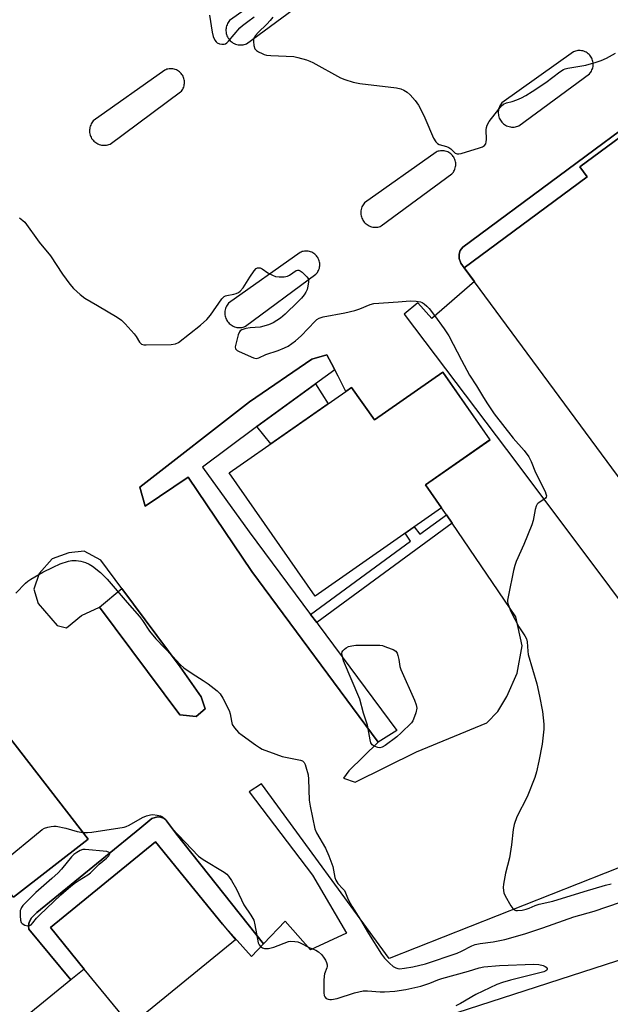
# Model space of a CAD drawing. Units: inches. Extents: x 1261765 to 1267765, y 529452 to 533453.
# Drawn here: x 1264897 to 1265099, y 532659 to 532995 of the extents above; entities that cross this region are included whole.
import ezdxf

# ---------------------------------------------------------------- set-up
doc = ezdxf.new("R2010")
doc.units = ezdxf.units.IN
doc.header["$MEASUREMENT"] = 0
for name, color, linetype in [('BLDG-Footprint', 5, 'Continuous'), ('TRANS-Non Street Sidewalk', 7, 'Continuous'), ('TRANS-Parking Lot', 4, 'Continuous'), ('TRANS-Road', 130, 'Continuous'), ('TRANS-Street Sidewalk', 7, 'Continuous'), ('Undefined', 1, 'Continuous')]:
    doc.layers.add(name, color=color, linetype=linetype)

msp = doc.modelspace()

# ---------------------------------------------------------------- linework, layer by layer
at = {"layer": 'BLDG-Footprint'}
for points, elevation in [([(1265179.35, 532961.38), (1265238.46, 532881.3), (1265231.81, 532876.4), (1265229.64, 532879.34), (1265134.61, 532809.19), (1265137.12, 532805.79), (1265129.85, 532800.42), (1265048.74, 532910.31), (1265090.65, 532941.25), (1265088.11, 532944.68), (1265113.73, 532963.59), (1265116.23, 532960.21), (1265146.08, 532981.95), (1265155.71, 532988.96), (1265157.84, 532990.52), (1265166.11, 532979.33)], 501.36), ([(1265041.4, 532874.71), (1265057.49, 532851.68), (1265035.52, 532836.32), (1265040.97, 532828.53), (1264997.89, 532798.42), (1264968.58, 532840.35), (1265008.36, 532868.15), (1265010.31, 532869.51), (1265018.07, 532858.41)], 503.2), ([(1264920.45, 532715.6), (1264895, 532695.8), (1264848.76, 532755.24), (1264854.52, 532759.72), (1264874.22, 532775.04), (1264875.16, 532773.83)], 505.91), ([(1264970.69, 532681.29), (1264934.85, 532652.04), (1264919.11, 532671.32), (1264907.57, 532685.46), (1264943.41, 532714.71), (1264966.32, 532686.64)], 506.82)]:
    msp.add_lwpolyline(points, close=True, dxfattribs=dict(at, elevation=elevation))
at = {"layer": 'TRANS-Non Street Sidewalk'}
for points in [[(1264977.99, 532856.17), (1264997.97, 532870.68), (1265002.3, 532863.91), (1264982.79, 532850.28)], [(1265044.57, 532823.26), (1264998.4, 532789.4), (1264996.33, 532792.16), (1265030.38, 532817.14), (1265028.52, 532819.83), (1265031.68, 532822.04), (1265033.62, 532819.51), (1265042.62, 532826.11)], [(1264924.34, 532794.58), (1264931.97, 532801.03), (1264951.82, 532774.3), (1264959.03, 532764.04), (1264960.37, 532759.95), (1264957.27, 532757.39), (1264951.71, 532757.89)]]:
    msp.add_lwpolyline(points, close=True, dxfattribs=at)
at = {"layer": 'TRANS-Parking Lot'}
for points in [[(1265182.27, 532991.55), (1265169.81, 533005.27), (1265152.93, 532992.58), (1265155.71, 532988.96), (1265146.08, 532981.95), (1265116.23, 532960.21), (1265113.73, 532963.59), (1265088.11, 532944.68), (1265090.65, 532941.25), (1265048.74, 532910.31), (1265047.58, 532911.89), (1265047.03, 532913.39), (1265047.03, 532914.95), (1265047.3, 532916.22), (1265048.19, 532917.34), (1265146.73, 532990.27), (1265166.89, 533004.99), (1265168.22, 533005.49), (1265170.61, 533005.6), (1265173.17, 533004.93), (1265174.67, 533004.21), (1265177.61, 533001.21), (1265181.11, 532996.27), (1265182.05, 532994.32)], [(1264980.26, 532679.92), (1264976.14, 532675.58), (1264966.32, 532686.64), (1264943.41, 532714.71), (1264907.57, 532685.46), (1264919.11, 532671.32), (1264914.56, 532667.63), (1264900.23, 532684.89), (1264900.13, 532686.07), (1264900.33, 532687.26), (1264901.12, 532688.74), (1264902.9, 532690.61), (1264938.05, 532719.15), (1264942.2, 532722.61), (1264943.29, 532723), (1264944.27, 532723.2), (1264945.16, 532723.1), (1264946.15, 532722.71), (1264947.14, 532721.82), (1264950.59, 532717.28)]]:
    msp.add_lwpolyline(points, close=True, dxfattribs=at)
for points in [[(1264993.08, 533011.82, 0), (1264968.71, 532994.5, 0), (1264968.46, 532994.2, 0), (1264968.22, 532993.86, 0), (1264968.01, 532993.5, 0), (1264967.83, 532993.12, 0), (1264967.68, 532992.72, 0), (1264967.56, 532992.3, 0), (1264967.48, 532991.87, 0), (1264967.44, 532991.43, 0), (1264967.44, 532990.99, 0), (1264967.47, 532990.56, 0), (1264967.55, 532990.13, 0), (1264967.66, 532989.72, 0), (1264967.8, 532989.32, 0), (1264967.97, 532988.94, 0), (1264968.17, 532988.58, 0), (1264968.39, 532988.26, 0), (1264968.63, 532987.94, 0), (1264968.91, 532987.65, 0), (1264969.22, 532987.37, 0), (1264969.55, 532987.11, 0), (1264969.92, 532986.88, 0), (1264970.3, 532986.68, 0), (1264970.71, 532986.51, 0), (1264971.13, 532986.38, 0), (1264971.56, 532986.29, 0), (1264971.99, 532986.23, 0), (1264972.42, 532986.21, 0), (1264972.85, 532986.23, 0), (1264973.27, 532986.29, 0), (1264973.68, 532986.38, 0), (1264974.07, 532986.5, 0), (1264974.44, 532986.65, 0), (1264998.5, 533004.39, 0)], [(1265146.73, 532990.27, 0), (1265048.19, 532917.34, 0), (1265047.3, 532916.22, 0), (1265047.03, 532914.95, 0), (1265047.03, 532913.39, 0), (1265047.58, 532911.89, 0), (1265048.74, 532910.31, 0), (1265052.19, 532905.63, 0), (1265037.64, 532893.03, 0), (1265032.87, 532898.38, 0), (1265028.23, 532894.5, 0), (1265066.59, 532843.74, 0), (1265129.85, 532759.43, 0)], [(1264895, 532695.8, 0), (1264920.45, 532715.6, 0), (1264875.16, 532773.83, 0)], [(1265133.61, 532718.5, 0), (1265023.13, 532674.92, 0), (1264979.58, 532734.48, 0), (1264975.41, 532731.7, 0), (1264996.95, 532703.26, 0), (1265008.54, 532683.53, 0), (1264996.29, 532677.82, 0), (1264987.61, 532687.66, 0), (1264980.26, 532679.92, 0), (1264950.59, 532717.28, 0), (1264947.14, 532721.82, 0), (1264946.15, 532722.71, 0), (1264945.16, 532723.1, 0), (1264944.27, 532723.2, 0), (1264943.29, 532723, 0), (1264942.2, 532722.61, 0), (1264938.05, 532719.15, 0), (1264902.9, 532690.61, 0), (1264901.12, 532688.74, 0), (1264900.33, 532687.26, 0), (1264900.13, 532686.07, 0), (1264900.23, 532684.89, 0), (1264914.56, 532667.63, 0), (1264883.41, 532642.35, 0)]]:
    msp.add_polyline3d(points, dxfattribs=at)
for points in [[(1265064.86, 532958.23, 0), (1265065.29, 532958.21, 0), (1265065.72, 532958.24, 0), (1265066.14, 532958.29, 0), (1265066.55, 532958.38, 0), (1265066.94, 532958.5, 0), (1265067.31, 532958.65, 0), (1265091.37, 532976.39, 0), (1265091.62, 532976.67, 0), (1265091.86, 532976.98, 0), (1265092.07, 532977.32, 0), (1265092.26, 532977.69, 0), (1265092.42, 532978.07, 0), (1265092.54, 532978.47, 0), (1265092.63, 532978.89, 0), (1265092.67, 532979.31, 0), (1265092.69, 532979.73, 0), (1265092.66, 532980.16, 0), (1265092.59, 532980.57, 0), (1265092.49, 532980.97, 0), (1265092.36, 532981.36, 0), (1265092.19, 532981.73, 0), (1265092, 532982.07, 0), (1265091.79, 532982.38, 0), (1265091.55, 532982.68, 0), (1265091.29, 532982.97, 0), (1265090.99, 532983.24, 0), (1265090.66, 532983.48, 0), (1265090.31, 532983.7, 0), (1265089.94, 532983.89, 0), (1265089.54, 532984.05, 0), (1265089.13, 532984.17, 0), (1265088.72, 532984.25, 0), (1265088.29, 532984.3, 0), (1265087.88, 532984.3, 0), (1265087.46, 532984.27, 0), (1265087.06, 532984.2, 0), (1265086.67, 532984.1, 0), (1265086.3, 532983.97, 0), (1265085.95, 532983.82, 0), (1265061.58, 532966.5, 0), (1265061.33, 532966.2, 0), (1265061.09, 532965.86, 0), (1265060.88, 532965.51, 0), (1265060.7, 532965.12, 0), (1265060.55, 532964.72, 0), (1265060.43, 532964.3, 0), (1265060.35, 532963.87, 0), (1265060.31, 532963.44, 0), (1265060.31, 532963, 0), (1265060.34, 532962.56, 0), (1265060.42, 532962.13, 0), (1265060.52, 532961.72, 0), (1265060.67, 532961.32, 0), (1265060.84, 532960.94, 0), (1265061.04, 532960.59, 0), (1265061.26, 532960.26, 0), (1265061.5, 532959.95, 0), (1265061.78, 532959.65, 0), (1265062.09, 532959.37, 0), (1265062.42, 532959.11, 0), (1265062.78, 532958.88, 0), (1265063.17, 532958.68, 0), (1265063.58, 532958.51, 0), (1265064, 532958.38, 0), (1265064.43, 532958.29, 0)], [(1264925.48, 532952.04, 0), (1264925.91, 532952.02, 0), (1264926.34, 532952.04, 0), (1264926.76, 532952.09, 0), (1264927.17, 532952.18, 0), (1264927.56, 532952.3, 0), (1264927.92, 532952.45, 0), (1264951.99, 532970.19, 0), (1264952.24, 532970.48, 0), (1264952.48, 532970.79, 0), (1264952.69, 532971.13, 0), (1264952.88, 532971.49, 0), (1264953.03, 532971.88, 0), (1264953.16, 532972.28, 0), (1264953.24, 532972.69, 0), (1264953.29, 532973.11, 0), (1264953.3, 532973.54, 0), (1264953.28, 532973.96, 0), (1264953.21, 532974.38, 0), (1264953.11, 532974.78, 0), (1264952.97, 532975.16, 0), (1264952.81, 532975.53, 0), (1264952.62, 532975.87, 0), (1264952.41, 532976.19, 0), (1264952.17, 532976.49, 0), (1264951.9, 532976.77, 0), (1264951.61, 532977.04, 0), (1264951.28, 532977.28, 0), (1264950.93, 532977.5, 0), (1264950.55, 532977.69, 0), (1264950.16, 532977.85, 0), (1264949.75, 532977.97, 0), (1264949.33, 532978.05, 0), (1264948.91, 532978.1, 0), (1264948.49, 532978.11, 0), (1264948.08, 532978.07, 0), (1264947.68, 532978.01, 0), (1264947.29, 532977.91, 0), (1264946.92, 532977.78, 0), (1264946.57, 532977.62, 0), (1264922.2, 532960.3, 0), (1264921.94, 532960, 0), (1264921.71, 532959.67, 0), (1264921.5, 532959.31, 0), (1264921.32, 532958.93, 0), (1264921.17, 532958.53, 0), (1264921.05, 532958.11, 0), (1264920.97, 532957.68, 0), (1264920.93, 532957.24, 0), (1264920.92, 532956.8, 0), (1264920.96, 532956.36, 0), (1264921.03, 532955.94, 0), (1264921.14, 532955.52, 0), (1264921.28, 532955.12, 0), (1264921.46, 532954.75, 0), (1264921.65, 532954.39, 0), (1264921.87, 532954.06, 0), (1264922.12, 532953.75, 0), (1264922.4, 532953.45, 0), (1264922.7, 532953.17, 0), (1264923.04, 532952.92, 0), (1264923.4, 532952.69, 0), (1264923.79, 532952.49, 0), (1264924.19, 532952.32, 0), (1264924.61, 532952.19, 0), (1264925.04, 532952.09, 0)], [(1265017.99, 532924.1, 0), (1265018.42, 532924.08, 0), (1265018.85, 532924.1, 0), (1265019.27, 532924.16, 0), (1265019.68, 532924.25, 0), (1265020.07, 532924.37, 0), (1265020.43, 532924.52, 0), (1265044.5, 532942.26, 0), (1265044.75, 532942.54, 0), (1265044.99, 532942.86, 0), (1265045.2, 532943.19, 0), (1265045.39, 532943.56, 0), (1265045.55, 532943.94, 0), (1265045.67, 532944.34, 0), (1265045.76, 532944.76, 0), (1265045.8, 532945.18, 0), (1265045.81, 532945.6, 0), (1265045.79, 532946.03, 0), (1265045.72, 532946.44, 0), (1265045.62, 532946.84, 0), (1265045.49, 532947.23, 0), (1265045.32, 532947.6, 0), (1265045.13, 532947.94, 0), (1265044.92, 532948.25, 0), (1265044.68, 532948.55, 0), (1265044.42, 532948.84, 0), (1265044.12, 532949.11, 0), (1265043.79, 532949.35, 0), (1265043.44, 532949.57, 0), (1265043.06, 532949.76, 0), (1265042.67, 532949.92, 0), (1265042.26, 532950.04, 0), (1265041.84, 532950.12, 0), (1265041.42, 532950.16, 0), (1265041, 532950.17, 0), (1265040.59, 532950.14, 0), (1265040.19, 532950.07, 0), (1265039.8, 532949.97, 0), (1265039.43, 532949.85, 0), (1265039.08, 532949.69, 0), (1265014.71, 532932.37, 0), (1265014.46, 532932.07, 0), (1265014.22, 532931.73, 0), (1265014.01, 532931.38, 0), (1265013.83, 532931, 0), (1265013.68, 532930.59, 0), (1265013.56, 532930.17, 0), (1265013.48, 532929.74, 0), (1265013.44, 532929.31, 0), (1265013.44, 532928.87, 0), (1265013.47, 532928.43, 0), (1265013.55, 532928, 0), (1265013.65, 532927.59, 0), (1265013.8, 532927.19, 0), (1265013.97, 532926.81, 0), (1265014.17, 532926.46, 0), (1265014.39, 532926.13, 0), (1265014.63, 532925.82, 0), (1265014.91, 532925.52, 0), (1265015.22, 532925.24, 0), (1265015.55, 532924.98, 0), (1265015.91, 532924.75, 0), (1265016.3, 532924.55, 0), (1265016.71, 532924.38, 0), (1265017.13, 532924.25, 0), (1265017.55, 532924.16, 0)], [(1264971.62, 532889.91, 0), (1264972.05, 532889.89, 0), (1264972.48, 532889.91, 0), (1264972.9, 532889.97, 0), (1264973.31, 532890.06, 0), (1264973.7, 532890.18, 0), (1264974.06, 532890.33, 0), (1264998.13, 532908.07, 0), (1264998.38, 532908.35, 0), (1264998.62, 532908.66, 0), (1264998.83, 532909, 0), (1264999.02, 532909.37, 0), (1264999.17, 532909.75, 0), (1264999.3, 532910.15, 0), (1264999.39, 532910.57, 0), (1264999.43, 532910.99, 0), (1264999.44, 532911.41, 0), (1264999.42, 532911.84, 0), (1264999.35, 532912.25, 0), (1264999.25, 532912.65, 0), (1264999.11, 532913.04, 0), (1264998.95, 532913.4, 0), (1264998.76, 532913.75, 0), (1264998.55, 532914.06, 0), (1264998.31, 532914.36, 0), (1264998.04, 532914.65, 0), (1264997.75, 532914.91, 0), (1264997.42, 532915.16, 0), (1264997.07, 532915.38, 0), (1264996.69, 532915.57, 0), (1264996.3, 532915.73, 0), (1264995.89, 532915.85, 0), (1264995.47, 532915.93, 0), (1264995.05, 532915.97, 0), (1264994.63, 532915.98, 0), (1264994.22, 532915.95, 0), (1264993.82, 532915.88, 0), (1264993.43, 532915.78, 0), (1264993.06, 532915.65, 0), (1264992.71, 532915.5, 0), (1264968.34, 532898.18, 0), (1264968.09, 532897.88, 0), (1264967.85, 532897.54, 0), (1264967.64, 532897.19, 0), (1264967.46, 532896.8, 0), (1264967.31, 532896.4, 0), (1264967.19, 532895.98, 0), (1264967.11, 532895.55, 0), (1264967.07, 532895.11, 0), (1264967.07, 532894.68, 0), (1264967.1, 532894.24, 0), (1264967.17, 532893.81, 0), (1264967.28, 532893.4, 0), (1264967.43, 532893, 0), (1264967.6, 532892.62, 0), (1264967.79, 532892.26, 0), (1264968.02, 532891.94, 0), (1264968.26, 532891.63, 0), (1264968.54, 532891.33, 0), (1264968.85, 532891.05, 0), (1264969.18, 532890.79, 0), (1264969.54, 532890.56, 0), (1264969.93, 532890.36, 0), (1264970.33, 532890.19, 0), (1264970.76, 532890.06, 0), (1264971.18, 532889.97, 0)], [(1265019.4, 532748.59, 0), (1265009.33, 532738.9, 0), (1265007.58, 532736.31, 0), (1265011.47, 532735.02, 0), (1265032.46, 532745.32, 0), (1265056.45, 532755.19, 0), (1265060.17, 532759.12, 0), (1265063.26, 532764.2, 0), (1265066.73, 532772.18, 0), (1265068.44, 532781.44, 0), (1265066.33, 532791.36, 0), (1265044.57, 532823.26, 0), (1265042.62, 532826.11, 0), (1265040.97, 532828.53, 0), (1265035.52, 532836.32, 0), (1265057.5, 532851.68, 0), (1265041.4, 532874.71, 0), (1265018.07, 532858.41, 0), (1265010.31, 532869.51, 0), (1265008.36, 532868.15, 0), (1265005.68, 532873.32, 0), (1265004.56, 532875.46, 0), (1265003.39, 532877.69, 0), (1265001.83, 532880.65, 0), (1264996.75, 532879.19, 0), (1264975.47, 532864.65, 0), (1264938.13, 532835.5, 0), (1264939.88, 532828.99, 0), (1264954.54, 532838.94, 0), (1264976.27, 532806.81, 0)], [(1264931.97, 532801.03, 0), (1264924.83, 532810.64, 0), (1264919.12, 532813.66, 0), (1264913.83, 532813.18, 0), (1264908.23, 532811.06, 0), (1264903.74, 532806.11, 0), (1264901.97, 532800.81, 0), (1264903.42, 532795.91, 0), (1264909.89, 532788.42, 0), (1264913.12, 532787.64, 0), (1264918.19, 532791.81, 0), (1264924.34, 532794.58, 0), (1264951.71, 532757.89, 0), (1264957.27, 532757.39, 0), (1264960.37, 532759.95, 0), (1264959.03, 532764.04, 0), (1264951.82, 532774.3, 0)]]:
    msp.add_polyline3d(points, close=True, dxfattribs=at)
at = {"layer": 'TRANS-Road'}
msp.add_polyline3d([(1265026.94, 532650.3, 0), (1265127.76, 532682.86, 0)], dxfattribs=at)
at = {"layer": 'TRANS-Street Sidewalk'}
msp.add_lwpolyline([(1265004.56, 532875.46), (1264997.97, 532870.68), (1264977.99, 532856.17), (1264977.39, 532855.73), (1264959.42, 532842.28), (1264975.34, 532820.26), (1264996.33, 532792.16), (1264998.4, 532789.4), (1264998.9, 532788.73), (1265025.72, 532752.59), (1265019.4, 532748.59), (1264976.27, 532806.81), (1264954.54, 532838.94), (1264939.88, 532828.99), (1264938.13, 532835.5), (1264975.47, 532864.65), (1264996.75, 532879.19), (1265001.83, 532880.65), (1265003.39, 532877.69)], close=True, dxfattribs=at)
at = {"layer": 'Undefined'}
for points, elevation in [([(1264961.84, 532996.36), (1264962.73, 532990.53), (1264963.03, 532989.09), (1264963.62, 532987.86), (1264964.1, 532987.24), (1264964.49, 532986.91), (1264965.21, 532986.59), (1264966.01, 532986.45), (1264966.79, 532986.47), (1264967.27, 532986.64), (1264967.7, 532986.96), (1264968.29, 532987.55), (1264972.18, 532992.04), (1264973.05, 532992.82), (1264974.92, 532994.23), (1264977.07, 532995.75)], 500), ([(1264983.39, 532995.68), (1264982.54, 532994.56), (1264981.41, 532993.3), (1264978.43, 532990.49), (1264977.54, 532989.42), (1264976.98, 532988.5), (1264976.84, 532987.99), (1264976.81, 532987.44), (1264976.98, 532986), (1264977.31, 532984.94), (1264977.81, 532984.35), (1264978.49, 532983.9), (1264979.74, 532983.27), (1264980.52, 532982.95), (1264981.33, 532982.72), (1264982.76, 532982.59), (1264990.56, 532982.28), (1264991.95, 532981.99), (1264994.97, 532981.1), (1264996.04, 532980.71), (1264997.06, 532980.21), (1265006.56, 532974.96), (1265007.94, 532974.4), (1265010.79, 532973.53), (1265013.11, 532973.08), (1265025.66, 532971.55), (1265027.08, 532971.22), (1265028.14, 532970.79), (1265029.27, 532970.07), (1265030.31, 532969.2), (1265031.94, 532967.27), (1265033.07, 532965.67), (1265033.89, 532964.21), (1265035.29, 532961.39), (1265038.28, 532954.43), (1265038.98, 532953.17), (1265039.54, 532952.65), (1265040.21, 532952.3), (1265042.7, 532951.62), (1265043.47, 532951.3), (1265044.14, 532950.81), (1265045.65, 532949.36), (1265046.29, 532949.1), (1265046.81, 532949.11), (1265047.63, 532949.28), (1265053.89, 532951.11), (1265054.98, 532951.51), (1265055.62, 532951.93), (1265056.02, 532952.47), (1265056.23, 532953.19), (1265056.27, 532954.04), (1265056.15, 532957.26), (1265056.26, 532958.1), (1265056.51, 532958.87), (1265057.25, 532960.1), (1265060.52, 532964.36), (1265061.47, 532965.48), (1265062.09, 532966), (1265063.09, 532966.47), (1265065.05, 532966.98), (1265066.63, 532967.55), (1265068.18, 532968.21), (1265069.68, 532969.02), (1265071.89, 532970.37), (1265076.48, 532973.45), (1265081.36, 532977.11), (1265082.53, 532977.84), (1265083.17, 532978.11), (1265084.03, 532978.33), (1265090.23, 532979.32), (1265093.67, 532980.31), (1265095.36, 532980.89), (1265097.19, 532981.76), (1265100.28, 532983.41)], 500), ([(1264897.04, 532927.3), (1264898.23, 532926.44), (1264898.83, 532925.83), (1264903.72, 532918.96), (1264907.56, 532914.3), (1264911.69, 532908.05), (1264914.24, 532904.7), (1264915.51, 532903.19), (1264917.71, 532901.18), (1264919.33, 532899.88), (1264923.67, 532897.44), (1264930.33, 532893.41), (1264931.8, 532892.41), (1264933.08, 532891.16), (1264936.1, 532887.81), (1264936.81, 532886.87), (1264938.01, 532884.95), (1264938.69, 532884.28), (1264939.39, 532884.04), (1264940.23, 532883.97), (1264948.79, 532884.17), (1264950.22, 532884.33), (1264951.24, 532884.81), (1264958.71, 532890.69), (1264960.89, 532892.61), (1264962.2, 532894.18), (1264966.09, 532899.67), (1264966.81, 532900.44), (1264967.26, 532900.71), (1264967.79, 532900.89), (1264970.14, 532901.28), (1264970.98, 532901.5), (1264971.74, 532901.82), (1264972.34, 532902.27), (1264973.33, 532903.49), (1264975.58, 532907.03), (1264977.04, 532909.19), (1264977.79, 532909.98), (1264978.23, 532910.21), (1264978.68, 532910.28), (1264979.12, 532910.22), (1264979.77, 532909.96), (1264981.71, 532908.55), (1264983.29, 532907.72), (1264984.39, 532907.33), (1264985.56, 532907.18), (1264987.33, 532907.18), (1264988.46, 532907.38), (1264989.16, 532907.75), (1264991.38, 532909.3), (1264991.85, 532909.47), (1264992.3, 532909.46), (1264992.74, 532909.26), (1264993.4, 532908.79), (1264995.04, 532907.25), (1264995.45, 532906.58), (1264995.55, 532906.06), (1264995.55, 532905.5), (1264995.35, 532904.05), (1264995.09, 532902.9), (1264994.69, 532901.95), (1264994.09, 532901.03), (1264993.18, 532899.93), (1264991.94, 532898.64), (1264987.67, 532894.44), (1264986.06, 532893.07), (1264983.56, 532891.52), (1264981.96, 532890.82), (1264979.17, 532890.1), (1264975.65, 532889.86), (1264974.21, 532889.61), (1264972.86, 532889.18), (1264972.33, 532888.83), (1264972.03, 532888.47), (1264971.59, 532887.42), (1264970.77, 532884.2), (1264970.64, 532883.37), (1264970.73, 532882.64), (1264971.24, 532882.12), (1264971.97, 532881.72), (1264976.88, 532879.55), (1264977.7, 532879.4), (1264978.67, 532879.58), (1264981.09, 532880.72), (1264985.23, 532882.11), (1264987.37, 532882.98), (1264988.64, 532883.62), (1264991.11, 532885.39), (1264993.08, 532887.04), (1264997.84, 532892.12), (1264998.47, 532892.69), (1264999.2, 532893.13), (1265000.61, 532893.55), (1265007.97, 532894.88), (1265011.42, 532895.71), (1265013.1, 532896.24), (1265016.64, 532897.78), (1265017.89, 532898.08), (1265026.22, 532898.63), (1265030.32, 532899.07), (1265032.35, 532898.96), (1265033.76, 532898.69), (1265034.34, 532898.44), (1265035.05, 532897.97), (1265035.92, 532897.23), (1265036.74, 532896.39), (1265038.6, 532894.04), (1265041.83, 532889.52), (1265043.42, 532887.07), (1265047.74, 532878.76), (1265050.5, 532873.71), (1265052.87, 532870.09), (1265055.22, 532866.04), (1265056.61, 532863.88), (1265058.91, 532860.55), (1265065.36, 532852.19), (1265069.17, 532847.98), (1265070.71, 532845.81), (1265071.53, 532844.25), (1265073.02, 532840.56), (1265076.26, 532834.05), (1265076.58, 532833.27), (1265076.75, 532832.52), (1265076.69, 532832.08), (1265076.44, 532831.72), (1265075.84, 532831.27), (1265073.97, 532830.12), (1265073.6, 532829.76), (1265073.23, 532829.02), (1265072.93, 532827.9), (1265072.16, 532824.11), (1265071.72, 532822.69), (1265069.06, 532816.01), (1265066.47, 532810.14), (1265065.94, 532808.79), (1265065.52, 532807.08), (1265063.78, 532798.72), (1265063.5, 532797), (1265063.49, 532796.43), (1265063.66, 532795.59), (1265064.6, 532793.15), (1265067.34, 532787.9), (1265069.39, 532784.86), (1265069.92, 532783.78), (1265070.14, 532782.79), (1265070.35, 532779.65), (1265070.54, 532778.51), (1265073.49, 532768.47), (1265074.42, 532764.3), (1265075.35, 532759.05), (1265075.86, 532754.79), (1265075.8, 532753.08), (1265075.26, 532747.91), (1265074.15, 532742.11), (1265073.36, 532738.51), (1265072.74, 532736.59), (1265070.19, 532729.96), (1265066.67, 532723.23), (1265065.69, 532720.55), (1265065.36, 532718.86), (1265064.78, 532713.66), (1265064.17, 532709.26), (1265062.79, 532703.98), (1265062.11, 532700.27), (1265061.99, 532699.12), (1265062.05, 532698.07), (1265062.21, 532697.31), (1265062.68, 532696.24), (1265064.63, 532692.9), (1265065.27, 532691.95), (1265065.86, 532691.43), (1265066.32, 532691.29), (1265066.83, 532691.25), (1265068.47, 532691.37), (1265069.8, 532691.66), (1265070.82, 532692), (1265072.95, 532692.91), (1265074.26, 532693.37), (1265078.93, 532694.44), (1265089.63, 532697.74), (1265096.87, 532699.84), (1265098.85, 532700.38)], 502), ([(1264895.75, 532799.38), (1264899.07, 532802.79), (1264899.88, 532803.5), (1264900.86, 532804.16), (1264904.97, 532806.53), (1264908.5, 532808.31), (1264910.92, 532809.34), (1264913.7, 532810.34), (1264914.86, 532810.53), (1264916.35, 532810.54), (1264917.98, 532810.27), (1264919.57, 532809.83), (1264920.78, 532809.29), (1264921.93, 532808.6), (1264924.63, 532806.48), (1264926.9, 532804.12), (1264933.71, 532796.23), (1264937.98, 532791.46), (1264938.99, 532790.12), (1264941.41, 532786.46), (1264943.56, 532783.86), (1264949.36, 532777.78), (1264951.84, 532775.06), (1264953.08, 532773.98), (1264955.89, 532771.98), (1264959.67, 532769.61), (1264961.34, 532768.46), (1264964.42, 532766.06), (1264965.49, 532765.05), (1264966.41, 532763.57), (1264968.53, 532759.38), (1264968.88, 532758.28), (1264969.31, 532755.75), (1264969.62, 532754.68), (1264970.4, 532753.48), (1264971.78, 532751.95), (1264972.93, 532751.03), (1264977.48, 532747.7), (1264978.87, 532746.78), (1264979.85, 532746.24), (1264984.46, 532744.48), (1264986.65, 532743.73), (1264992.89, 532742.52), (1264993.59, 532742.21), (1264994.09, 532741.72), (1264994.45, 532741.01), (1264994.73, 532740.22), (1264995.44, 532737.48), (1264995.57, 532736.01), (1264995.86, 532728.89), (1264996.21, 532726.85), (1264997.8, 532719.04), (1264998.34, 532717.71), (1265001.37, 532712.46), (1265002.57, 532709.94), (1265003.84, 532706.25), (1265004.59, 532702.55), (1265004.92, 532701.55), (1265005.55, 532700.5), (1265007.35, 532698.68), (1265007.87, 532698.02), (1265008.23, 532697.33), (1265009.18, 532695.04), (1265010.38, 532692.78), (1265013.37, 532688.03), (1265016.05, 532683.43), (1265020.49, 532676.39), (1265021.54, 532675.03), (1265023.17, 532673.31), (1265024.46, 532672.23), (1265025.39, 532671.67), (1265026.08, 532671.46), (1265026.6, 532671.41), (1265028.32, 532671.57), (1265031.2, 532672.07), (1265035.48, 532673.14), (1265046.27, 532676.71), (1265047.82, 532677.38), (1265051.35, 532679.21), (1265052.48, 532679.66), (1265054.09, 532680.02), (1265058.54, 532680.59), (1265062.6, 532681.39), (1265069.38, 532683.31), (1265075.56, 532685.37), (1265086.12, 532689.06), (1265092.99, 532691.05), (1265101.99, 532694.06)], 504), ([(1264918.68, 532717.88), (1264920.2, 532717.81), (1264921.67, 532717.93), (1264932.75, 532719.7), (1264933.47, 532719.92), (1264934.42, 532720.36), (1264938.99, 532722.99), (1264940.32, 532723.51), (1264941.68, 532723.88), (1264942.53, 532723.93), (1264943.98, 532723.77), (1264945.1, 532723.51), (1264945.84, 532723.13), (1264946.66, 532722.34), (1264948.03, 532720.48), (1264948.99, 532719.34), (1264958.09, 532709.75), (1264959.68, 532708.6), (1264966.84, 532704.31), (1264967.72, 532703.64), (1264968.37, 532702.93), (1264969.35, 532701.43), (1264971.06, 532698.49), (1264973.52, 532693.17), (1264975.94, 532689.67), (1264976.9, 532688.01), (1264977.35, 532686.43), (1264978.44, 532680.27), (1264978.72, 532679.51), (1264979.2, 532678.94), (1264979.86, 532678.54), (1264980.59, 532678.3), (1264981.92, 532678.35), (1264983.81, 532678.79), (1264988.73, 532680.67), (1264989.56, 532680.81), (1264990.89, 532680.73), (1264991.95, 532680.53), (1264992.75, 532680.25), (1264995.86, 532678.69), (1264998.11, 532677.73), (1264999.06, 532677.14), (1265000.05, 532676.21), (1265000.76, 532675.32), (1265001.36, 532674.36), (1265001.71, 532673.57), (1265001.93, 532672.76), (1265001.96, 532672.22), (1265001.87, 532671.71), (1265001.11, 532669.69), (1265000.94, 532668.85), (1265000.86, 532667.37), (1265000.83, 532663.15), (1265000.93, 532662.31), (1265001.12, 532661.82), (1265001.64, 532661.31), (1265002.34, 532660.99), (1265002.86, 532660.9), (1265003.41, 532660.93), (1265005.36, 532661.31), (1265011.3, 532663.21), (1265014.26, 532663.84), (1265015.75, 532663.92), (1265020.01, 532663.58), (1265021.47, 532663.57), (1265025.03, 532663.78), (1265028.76, 532664.36), (1265033.87, 532665.53), (1265036.96, 532666.55), (1265039.66, 532667.63), (1265041.02, 532668.08), (1265050.21, 532670.53), (1265053.81, 532671.69), (1265055.41, 532672.01), (1265060.77, 532672.5), (1265072.39, 532672.94), (1265074.15, 532672.81), (1265075.58, 532672.56), (1265076.31, 532672.23), (1265076.68, 532671.91), (1265076.94, 532671.54), (1265077.02, 532671.19), (1265076.85, 532670.88), (1265076.48, 532670.65), (1265075.81, 532670.4), (1265064.54, 532667.57), (1265061.75, 532666.73), (1265059.83, 532666.06), (1265052.65, 532662.69), (1265047.44, 532659.58), (1265045.89, 532658.8)], 506), ([(1264888.57, 532704.07), (1264890.7, 532707), (1264891.89, 532708.27), (1264904.09, 532718.31), (1264904.8, 532718.84), (1264905.57, 532719.26), (1264906.68, 532719.63), (1264907.83, 532719.9), (1264908.7, 532720), (1264909.58, 532719.95), (1264912.81, 532719.35), (1264916.65, 532718.14), (1264918.68, 532717.88)], 506)]:
    msp.add_lwpolyline(points, dxfattribs=dict(at, elevation=elevation))
for points, elevation in [([(1265019.95, 532746.66), (1265019.2, 532746.75), (1265017.97, 532747.25), (1265017.34, 532747.69), (1265016.91, 532748.34), (1265016.61, 532749.44), (1265015.72, 532754.44), (1265014.41, 532758.49), (1265013.05, 532763.22), (1265007.48, 532776.35), (1265007.04, 532778.33), (1265007, 532778.87), (1265007.08, 532779.38), (1265007.31, 532779.79), (1265007.83, 532780.34), (1265008.47, 532780.81), (1265009.25, 532781.19), (1265010.35, 532781.46), (1265011.78, 532781.69), (1265019.98, 532781.65), (1265020.84, 532781.51), (1265022.23, 532781.05), (1265024.42, 532780.16), (1265025.37, 532779.6), (1265025.83, 532778.97), (1265026.11, 532778.18), (1265026.41, 532776.75), (1265026.75, 532774.44), (1265027.1, 532773.33), (1265031.72, 532762.9), (1265032.35, 532761.31), (1265032.51, 532760.23), (1265032.18, 532758.59), (1265031.46, 532756.44), (1265031.21, 532755.94), (1265030.7, 532755.26), (1265027.2, 532751.76), (1265025.69, 532750.39), (1265021.76, 532747.45), (1265020.74, 532746.88)], 504), ([(1264919.48, 532712.06), (1264918.66, 532712), (1264917.71, 532711.69), (1264916.59, 532711.07), (1264915.59, 532710.3), (1264914.83, 532709.51), (1264911.41, 532705.4), (1264910.21, 532704.1), (1264908.09, 532702.12), (1264902.64, 532697.39), (1264898.18, 532692.94), (1264897.68, 532692.25), (1264897.44, 532691.77), (1264897.29, 532691.24), (1264897.23, 532690.67), (1264897.25, 532689.48), (1264897.4, 532688.01), (1264897.62, 532687.22), (1264897.92, 532686.82), (1264898.81, 532686.28), (1264899.83, 532686), (1264900.31, 532686.02), (1264900.98, 532686.39), (1264901.57, 532687), (1264902.86, 532688.61), (1264903.86, 532689.67), (1264911.16, 532696.62), (1264913.71, 532698.87), (1264915.67, 532700.41), (1264917.37, 532701.59), (1264920.3, 532703.43), (1264921.24, 532704.12), (1264922.33, 532705.09), (1264924.26, 532707.07), (1264926.76, 532709.1), (1264927.49, 532709.92), (1264927.83, 532710.62), (1264927.79, 532710.96), (1264927.67, 532711.08), (1264926.77, 532711.34)], 506)]:
    msp.add_lwpolyline(points, close=True, dxfattribs=dict(at, elevation=elevation))

doc.saveas('drawing.dxf')
